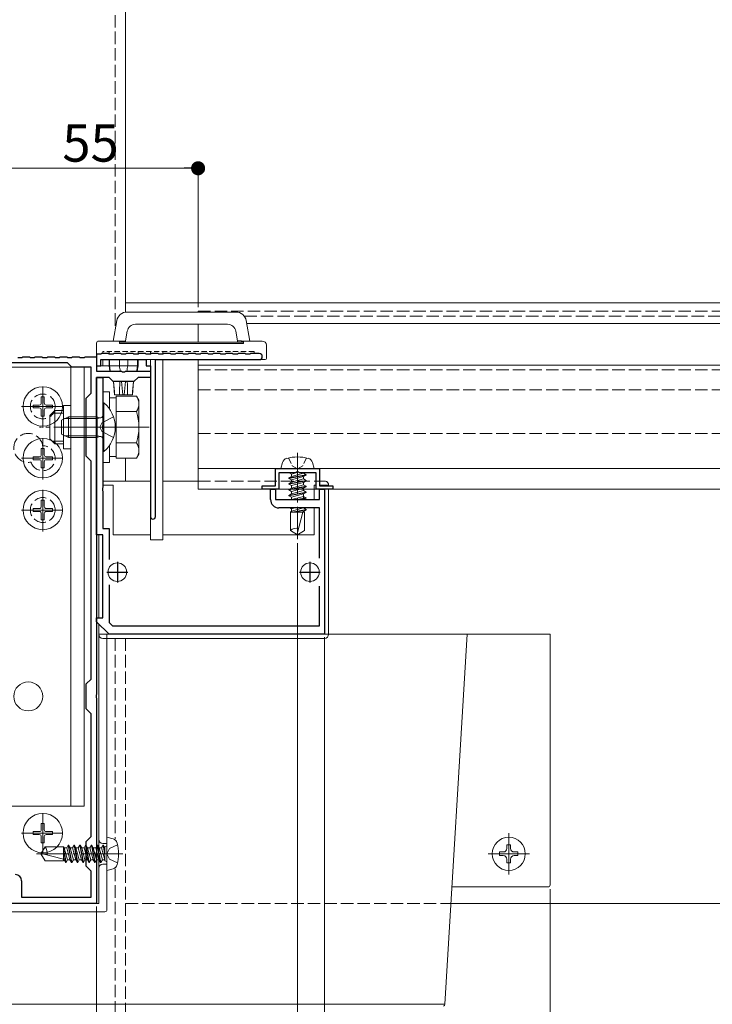
# Model space of a CAD drawing. Extents: x 0 to 2772, y 0 to 4487.
# Drawn here: x 1838 to 2006, y 532 to 769 of the extents above; entities that cross this region are included whole.
import ezdxf

# ---------------------------------------------------------------- set-up
doc = ezdxf.new("R2010")
doc.units = 0
for name, pattern in [('HIDDEN', [9.525, 6.35, -3.175]), ('YCENTER_1', [13, 10, -1, 1, -1]), ('YHIDDEN_1', [4, 3, -1])]:
    doc.linetypes.add(name, pattern=pattern)
for name, color, linetype, lineweight in [('YKK_11', 7, 'CONTINUOUS', 30), ('YKK_12', 2, 'CONTINUOUS', 13), ('YKK_13', 4, 'CONTINUOUS', 13), ('YKK_D', 6, 'CONTINUOUS', 13)]:
    doc.layers.add(name, color=color, linetype=linetype, lineweight=lineweight)
doc.styles.get("Standard").update_dxf_attribs({"font": 'txt', "bigfont": 'BIGFONT'})

msp = doc.modelspace()

# ---------------------------------------------------------------- linework, layer by layer
at = {"layer": 'YKK_11', "color": 0, "linetype": 'ByBlock', "lineweight": -2, "ltscale": 0.5}
for p, q in [((1838, 687.82), (1839, 687.82)), ((1839, 687.82), (1839.2, 688.02)), ((1839.2, 688.02), (1840.8, 688.02)), ((1840.8, 688.02), (1841, 687.82)), ((1841, 687.82), (1842, 687.82)), ((1842, 687.82), (1842.2, 688.02)), ((1842.2, 688.02), (1843.8, 688.02)), ((1843.8, 688.02), (1844, 687.82)), ((1844, 687.82), (1845, 687.82)), ((1845, 687.82), (1845.2, 688.02)), ((1845.2, 688.02), (1846.8, 688.02)), ((1846.8, 688.02), (1847, 687.82)), ((1847, 687.82), (1848, 687.82)), ((1848, 687.82), (1848.2, 688.02)), ((1848.2, 688.02), (1849.8, 688.02)), ((1849.8, 688.02), (1850, 687.82)), ((1850, 687.82), (1851, 687.82)), ((1851, 687.82), (1851.2, 688.02)), ((1851.2, 688.02), (1852.8, 688.02)), ((1852.8, 688.02), (1853, 687.82)), ((1853, 687.82), (1854, 687.82)), ((1854, 687.82), (1854.2, 688.02)), ((1854.2, 688.02), (1857, 688.02)), ((1858, 688.62), (1857, 688.62)), ((1857, 688.62), (1857, 685.82)), ((1857, 688.02), (1857, 684.52)), ((1858.2, 688.82), (1858, 688.62)), ((1858, 685.82), (1858, 687.32)), ((1858, 687.32), (1869, 687.32)), ((1859.8, 688.82), (1858.2, 688.82)), ((1860, 688.62), (1859.8, 688.82)), ((1861, 688.62), (1860, 688.62)), ((1861.2, 688.82), (1861, 688.62)), ((1862.8, 688.82), (1861.2, 688.82)), ((1863, 688.62), (1862.8, 688.82)), ((1864, 688.62), (1863, 688.62)), ((1864.2, 688.82), (1864, 688.62)), ((1865.8, 688.82), (1864.2, 688.82)), ((1866, 688.62), (1865.8, 688.82)), ((1867, 688.62), (1866, 688.62)), ((1867.2, 688.82), (1867, 688.62)), ((1868.8, 688.82), (1867.2, 688.82)), ((1869, 688.62), (1868.8, 688.82)), ((1870, 688.62), (1869, 688.62)), ((1869, 687.32), (1869, 685.82)), ((1870.2, 688.82), (1870, 688.62)), ((1871.8, 688.82), (1870.2, 688.82)), ((1871.2, 649.42), (1871.2, 687.32)), ((1871.2, 687.32), (1896.25, 687.32)), ((1872, 688.62), (1871.8, 688.82)), ((1873, 688.62), (1872, 688.62)), ((1873.2, 688.82), (1873, 688.62)), ((1874.8, 688.82), (1873.2, 688.82)), ((1875, 688.62), (1874.8, 688.82)), ((1876, 688.62), (1875, 688.62)), ((1876.2, 688.82), (1876, 688.62)), ((1877.8, 688.82), (1876.2, 688.82)), ((1878, 688.62), (1877.8, 688.82)), ((1879, 688.62), (1878, 688.62)), ((1879.2, 688.82), (1879, 688.62)), ((1880.8, 688.82), (1879.2, 688.82)), ((1881, 688.62), (1880.8, 688.82)), ((1882, 688.62), (1881, 688.62)), ((1882.2, 688.82), (1882, 688.62)), ((1883.8, 688.82), (1882.2, 688.82)), ((1884, 688.62), (1883.8, 688.82)), ((1885, 688.62), (1884, 688.62)), ((1885.2, 688.82), (1885, 688.62)), ((1886.8, 688.82), (1885.2, 688.82)), ((1887, 688.62), (1886.8, 688.82)), ((1888, 688.62), (1887, 688.62)), ((1888.2, 688.82), (1888, 688.62)), ((1889.8, 688.82), (1888.2, 688.82)), ((1890, 688.62), (1889.8, 688.82)), ((1891, 688.62), (1890, 688.62)), ((1891.2, 688.82), (1891, 688.62)), ((1892.8, 688.82), (1891.2, 688.82)), ((1893, 688.62), (1892.8, 688.82)), ((1894, 688.62), (1893, 688.62)), ((1894.2, 688.82), (1894, 688.62)), ((1896.25, 688.82), (1894.2, 688.82)), ((1850, 686.52), (1830.5, 686.52)), ((1851, 685.52), (1850, 686.52)), ((1855.7, 685.52), (1851, 685.52)), ((1855.7, 679.22), (1855.7, 685.52)), ((1857, 685.82), (1858, 685.82)), ((1869, 685.82), (1870, 685.82)), ((1870, 685.82), (1870, 649.42)), ((1857, 684.52), (1863.04, 684.52)), ((1860, 683.02), (1857, 683.02)), ((1857, 683.02), (1857, 671.48)), ((1857, 645.02), (1857, 683.02)), ((1857, 683.02), (1858.5, 683.02)), ((1858.5, 683.02), (1858.5, 671.48)), ((1861, 682.02), (1860, 683.02)), ((1863.04, 684.52), (1863.23, 684.4)), ((1863.23, 684.4), (1863.77, 684.4)), ((1863.77, 684.4), (1863.96, 684.52)), ((1863.96, 684.52), (1870, 684.52)), ((1867, 683.02), (1866, 682.02)), ((1870, 683.02), (1867, 683.02)), ((1870, 684.52), (1870, 683.02)), ((1866, 682.02), (1861, 682.02)), ((1854.5, 678.02), (1855.7, 679.22)), ((1854.5, 664.02), (1854.5, 678.02)), ((1857, 671.48), (1856.88, 671.3)), ((1856.88, 671.3), (1856.88, 670.75)), ((1856.88, 670.75), (1857, 670.56)), ((1857, 670.56), (1857, 606.48)), ((1858.5, 671.48), (1858.38, 671.3)), ((1858.38, 671.3), (1858.38, 670.75)), ((1858.38, 670.75), (1858.5, 670.56)), ((1858.5, 670.56), (1858.5, 656.48)), ((1855.7, 662.82), (1854.5, 664.02)), ((1855.7, 610.22), (1855.7, 662.82)), ((1900.2, 661.02), (1910.8, 661.02)), ((1900.2, 656.82), (1900.2, 661.02)), ((1910.8, 661.02), (1910.8, 656.82)), ((1905.04, 660.02), (1901, 660.02)), ((1901, 660.02), (1901, 656.02)), ((1905.23, 660.14), (1905.04, 660.02)), ((1905.77, 660.14), (1905.23, 660.14)), ((1905.96, 660.02), (1905.77, 660.14)), ((1910, 660.02), (1905.96, 660.02)), ((1910, 656.02), (1910, 660.02)), ((1858.5, 656.48), (1858.38, 656.3)), ((1858.38, 656.3), (1858.38, 655.75)), ((1897, 656.02), (1897, 656.82)), ((1897, 656.82), (1900.2, 656.82)), ((1910.8, 656.82), (1914, 656.82)), ((1914, 656.82), (1914, 656.02)), ((1858.38, 655.75), (1858.5, 655.56)), ((1858.5, 655.56), (1858.5, 646.52)), ((1901, 656.02), (1897, 656.02)), ((1899, 653.52), (1899, 656.02)), ((1899, 656.02), (1900.2, 656.02)), ((1900.2, 656.02), (1900.2, 653.52)), ((1914, 656.02), (1910, 656.02)), ((1910.8, 653.52), (1910.8, 656.02)), ((1910.8, 656.02), (1912, 656.02)), ((1912, 656.02), (1912, 621.02)), ((1900.2, 653.52), (1910.8, 653.52)), ((1910.8, 651.52), (1901, 651.52)), ((1910.8, 639.42), (1910.8, 651.52)), ((1858.5, 645.02), (1857, 645.02)), ((1858.5, 646.52), (1860, 646.52)), ((1858.5, 625.02), (1858.5, 645.02)), ((1860, 646.52), (1860, 639.08)), ((1860, 632.96), (1860, 623.85)), ((1910.8, 623.02), (1910.8, 632.62)), ((1857, 624.02), (1857, 625.02)), ((1857, 625.02), (1858.5, 625.02)), ((1860, 621.02), (1857, 624.02)), ((1860, 623.85), (1860.83, 623.02)), ((1860.83, 623.02), (1910.8, 623.02)), ((1912, 621.02), (1860, 621.02)), ((1854.5, 609.02), (1855.7, 610.22)), ((1854.5, 603.02), (1854.5, 609.02)), ((1857, 606.48), (1856.88, 606.3)), ((1856.88, 606.3), (1856.88, 605.75)), ((1856.88, 605.75), (1857, 605.56)), ((1857, 605.56), (1857, 568.48)), ((1855.7, 601.82), (1854.5, 603.02)), ((1855.7, 572.22), (1855.7, 601.82)), ((1854.5, 571.02), (1855.7, 572.22)), ((1854.5, 565.02), (1854.5, 571.02)), ((1857, 568.48), (1856.88, 568.3)), ((1856.88, 568.3), (1856.88, 567.75)), ((1856.88, 567.75), (1857, 567.56)), ((1857, 567.56), (1857, 556.02)), ((1855.7, 563.82), (1854.5, 565.02)), ((1855.7, 557.52), (1855.7, 563.82)), ((1838.9, 561.52), (1838.9, 557.52)), ((1838.9, 557.52), (1855.7, 557.52)), ((1857, 556.02), (1831, 556.02))]:
    msp.add_line(p, q, dxfattribs=at)
at = {"layer": 'YKK_11', "color": 2, "ltscale": 0.5}
for p, q in [((1862, 638.52), (1862, 633.52)), ((1908.5, 638.52), (1908.5, 633.52)), ((1859.5, 636.02), (1864.5, 636.02)), ((1906, 636.02), (1911, 636.02))]:
    msp.add_line(p, q, dxfattribs=at)
at = {"layer": 'YKK_11', "color": 0, "linetype": 'ByBlock', "lineweight": -2, "ltscale": 0.5}
for centre, radius, start, end in [((1896.25, 688.07), 0.75, 270, 90), ((1901, 653.52), 2, 180, 270), ((1870.6, 649.42), 0.6, 180, 270), ((1870.6, 649.42), 0.6, 270, 360), ((1837.4, 561.52), 1.5, 0, 90)]:
    msp.add_arc(centre, radius, start, end, dxfattribs=at)
at = {"layer": 'YKK_12'}
for p, q in [((1864, 1134.02), (1864, 698.8)), ((1864, 701.02), (2258.33, 701.02)), ((1881.5, 699.02), (1881.5, 698.82)), ((1881.5, 695.85), (1881.5, 691.52)), ((1893.25, 696.02), (2257.18, 696.02)), ((1881.5, 687.32), (1881.5, 685.87)), ((1881.5, 686.02), (1881.5, 656.02)), ((1881.5, 686.02), (1881.5, 661.02)), ((1881.5, 686.02), (2271.5, 686.02)), ((1864, 663.52), (1864, 658.02)), ((1881.5, 661.02), (2271.5, 661.02)), ((1881.5, 656.02), (2271.5, 656.02)), ((1943.09, 556.02), (2209.41, 556.02))]:
    msp.add_line(p, q, dxfattribs=at)
at = {"layer": 'YKK_12', "linetype": 'YHIDDEN_1'}
for p, q in [((1861.5, 918.52), (1861.5, 694.68)), ((1881.5, 699.02), (2257.71, 699.02)), ((1892.66, 697.82), (2257.49, 697.82)), ((1881.5, 684.9), (2271.5, 684.9)), ((1881.5, 680.02), (2271.5, 680.02)), ((1881.5, 669.52), (2271.5, 669.52)), ((1861.5, 620.02), (1861.5, 571.62)), ((1864, 620.02), (1864, 526.02)), ((1861.5, 564.42), (1861.5, 337.02)), ((1864, 556.02), (1943.09, 556.02))]:
    msp.add_line(p, q, dxfattribs=at)
at = {"layer": 'YKK_12', "linetype": 'YCENTER_1'}
msp.add_line((1905.5, 664.82), (1905.5, 644.02), dxfattribs=at)
at = {"layer": 'YKK_13'}
for p, q in [((1861, 691.82), (1861.87, 696.75)), ((1864.33, 698.82), (1890.66, 698.82)), ((1893.13, 696.75), (1894, 691.82)), ((1864.41, 694.19), (1864, 691.85)), ((1888.62, 695.85), (1866.38, 695.85)), ((1891, 691.85), (1890.59, 694.19)), ((1857.5, 691.82), (1862.5, 691.82)), ((1862.5, 691.82), (1862.5, 691.32)), ((1863, 691.82), (1862.5, 691.82)), ((1863, 691.52), (1863, 691.82)), ((1863, 691.82), (1864, 691.82)), ((1864, 691.85), (1864, 691.85)), ((1864, 691.85), (1864, 691.82)), ((1864, 691.82), (1864, 691.52)), ((1891, 691.52), (1891, 691.85)), ((1891, 691.85), (1892, 691.85)), ((1892, 691.85), (1892, 691.52)), ((1892.5, 691.82), (1892, 691.82)), ((1892.5, 691.82), (1897, 691.82)), ((1892.5, 691.32), (1892.5, 691.82)), ((1857, 686.12), (1857, 691.32)), ((1862.5, 691.52), (1892.5, 691.52)), ((1862.5, 691.22), (1862.5, 691.32)), ((1892.5, 691.22), (1862.5, 691.22)), ((1892.5, 691.22), (1892.5, 691.32)), ((1898, 690.82), (1898, 687.62)), ((1897.5, 687.32), (1858.5, 687.32)), ((1858.5, 687.32), (1858.5, 685.82)), ((1860, 687.32), (1860, 685.82)), ((1860.14, 685.82), (1860.14, 687.32)), ((1862.5, 685.82), (1862.5, 687.32)), ((1864.5, 685.82), (1864.5, 687.32)), ((1866.85, 685.82), (1866.85, 687.32)), ((1867, 685.82), (1867, 687.32)), ((1870, 687.32), (1870, 643.82)), ((1873, 643.82), (1873, 687.32)), ((1897.7, 687.32), (1897.5, 687.32)), ((1854, 685.52), (1799, 685.52)), ((1850.8, 579.52), (1850.8, 685.52)), ((1854, 685.52), (1854, 579.52)), ((1857.3, 685.82), (1857.5, 685.82)), ((1858.5, 685.82), (1857.5, 685.82)), ((1860, 685.82), (1858.5, 685.82)), ((1860, 685.82), (1860.2, 684.52)), ((1860.14, 685.82), (1860, 685.82)), ((1862.5, 685.82), (1860.14, 685.82)), ((1864.5, 685.82), (1862.5, 685.82)), ((1866.85, 685.82), (1864.5, 685.82)), ((1866.79, 684.52), (1867, 685.82)), ((1867, 685.82), (1866.85, 685.82)), ((1861.06, 682.03), (1861.35, 678.82)), ((1865.65, 678.82), (1865.93, 682.03)), ((1861.35, 678.82), (1861.35, 678.82)), ((1862.51, 678.82), (1861.35, 678.82)), ((1863.32, 678.82), (1862.51, 678.82)), ((1863.67, 678.82), (1863.32, 678.82)), ((1864.48, 678.82), (1863.67, 678.82)), ((1865.64, 678.82), (1864.48, 678.82)), ((1865.65, 678.82), (1865.64, 678.82)), ((1849, 676.22), (1850.8, 676.22)), ((1849, 676.22), (1849, 665.82)), ((1849, 665.82), (1850.8, 665.82)), ((1901.9, 662.5), (1901.5, 661.02)), ((1901.5, 661.02), (1909.5, 661.02)), ((1909.1, 662.5), (1909.5, 661.02)), ((1907.6, 659.55), (1903.4, 658.76)), ((1907.6, 659.45), (1903.4, 658.66)), ((1904.03, 659.12), (1903.4, 658.76)), ((1903.4, 658.66), (1903.4, 658.76)), ((1904.03, 658.3), (1903.4, 658.66)), ((1904.03, 659.7), (1903.47, 660.02)), ((1904.03, 659.7), (1905.76, 660.16)), ((1906.98, 659.91), (1904.03, 659.12)), ((1904.03, 659.12), (1904.03, 659.7)), ((1904.03, 658.3), (1906.98, 659.09)), ((1906.98, 658.51), (1904.03, 657.72)), ((1906.98, 659.91), (1906.98, 660.02)), ((1906.98, 659.91), (1907.6, 659.55)), ((1906.98, 659.09), (1907.6, 659.45)), ((1906.98, 658.51), (1906.98, 659.09)), ((1906.98, 658.51), (1907.6, 658.15)), ((1907.6, 659.45), (1907.6, 659.55)), ((1858.5, 658.02), (1870, 658.02)), ((1858.5, 657.02), (1861, 657.02)), ((1861, 657.02), (1861, 645.02)), ((1873, 658.02), (1881.5, 658.02)), ((1907.6, 658.15), (1903.4, 657.36)), ((1907.6, 658.05), (1903.4, 657.26)), ((1904.03, 657.72), (1903.4, 657.36)), ((1903.4, 657.26), (1903.4, 657.36)), ((1904.03, 656.9), (1903.4, 657.26)), ((1907.6, 656.75), (1903.4, 655.96)), ((1907.6, 656.65), (1903.4, 655.86)), ((1904.03, 656.32), (1903.4, 655.96)), ((1904.03, 657.72), (1904.03, 658.3)), ((1904.03, 656.9), (1906.98, 657.69)), ((1906.98, 657.11), (1904.03, 656.32)), ((1904.03, 656.32), (1904.03, 656.9)), ((1904.03, 655.5), (1906.98, 656.29)), ((1906.98, 657.69), (1907.6, 658.05)), ((1906.98, 657.11), (1906.98, 657.69)), ((1906.98, 657.11), (1907.6, 656.75)), ((1906.98, 656.29), (1907.6, 656.65)), ((1906.98, 655.71), (1906.98, 656.29)), ((1907.6, 658.05), (1907.6, 658.15)), ((1907.6, 656.65), (1907.6, 656.75)), ((1903.4, 655.86), (1903.4, 655.96)), ((1904.03, 655.5), (1903.4, 655.86)), ((1907.6, 655.35), (1903.4, 654.56)), ((1907.6, 655.25), (1903.4, 654.46)), ((1904.03, 654.92), (1903.4, 654.56)), ((1903.4, 654.46), (1903.4, 654.56)), ((1904.03, 654.1), (1903.4, 654.46)), ((1906.98, 655.71), (1904.03, 654.92)), ((1904.03, 654.92), (1904.03, 655.5)), ((1904.03, 654.1), (1906.98, 654.89)), ((1906.98, 654.31), (1904.03, 653.52)), ((1904.03, 653.52), (1904.03, 654.1)), ((1907.6, 653.95), (1905.32, 653.52)), ((1907.6, 653.85), (1905.85, 653.52)), ((1906.98, 655.71), (1907.6, 655.35)), ((1906.98, 654.89), (1907.6, 655.25)), ((1906.98, 653.52), (1906.98, 654.89)), ((1906.98, 654.31), (1907.6, 653.95)), ((1907.03, 653.52), (1907.6, 653.85)), ((1907.6, 655.25), (1907.6, 655.35)), ((1907.6, 653.85), (1907.6, 653.95)), ((1909.5, 656.02), (1909.5, 653.52)), ((1913, 656.02), (1913, 621.02)), ((1913, 656.02), (1913, 621.02)), ((1904.03, 651.3), (1903.64, 651.52)), ((1904.03, 651.3), (1904.85, 651.52)), ((1906.98, 651.51), (1904.03, 650.72)), ((1906.98, 651.51), (1907.6, 651.15)), ((1909.5, 651.52), (1909.5, 645.02)), ((1904.03, 650.72), (1903.8, 650.52)), ((1903.8, 650.52), (1903.8, 646.08)), ((1907.2, 650.52), (1903.8, 650.52)), ((1904.03, 650.72), (1904.03, 651.3)), ((1907.6, 651.15), (1904.25, 650.52)), ((1907.6, 651.05), (1904.79, 650.52)), ((1905.4, 645.25), (1906.82, 650.52)), ((1906.35, 650.52), (1906.98, 650.69)), ((1906.98, 650.69), (1907.6, 651.05)), ((1906.98, 650.52), (1906.98, 650.69)), ((1907.2, 650.52), (1907.2, 646.08)), ((1907.6, 651.05), (1907.6, 651.15)), ((1857.5, 645.02), (1857.5, 625.02)), ((1857.5, 645.02), (1857.5, 625.02)), ((1861, 645.02), (1870, 645.02)), ((1873, 645.02), (1909.5, 645.02)), ((1905.5, 645.02), (1903.8, 646.08)), ((1905.5, 645.02), (1907.2, 646.08)), ((1873, 643.82), (1870, 643.82)), ((1857.5, 623.52), (1857.5, 621.02)), ((1857.5, 623.52), (1857.5, 621.02)), ((1858.5, 620.02), (1912, 620.02)), ((1858.5, 620.02), (1912, 620.02)), ((1799, 579.52), (1854, 579.52)), ((1860.98, 571.62), (1859.5, 572.02)), ((1859.5, 572.02), (1859.5, 564.02)), ((1843.5, 568.02), (1844.56, 569.72)), ((1843.73, 568.12), (1849, 566.7)), ((1849, 569.72), (1844.56, 569.72)), ((1849, 566.32), (1849, 569.72)), ((1849.2, 569.5), (1849, 569.72)), ((1849.63, 565.92), (1849, 569.27)), ((1849.53, 565.92), (1849, 568.73)), ((1849.2, 569.5), (1849.78, 569.5)), ((1849.99, 566.55), (1849.2, 569.5)), ((1849.78, 569.5), (1850.14, 570.12)), ((1849.78, 569.5), (1850.57, 566.55)), ((1850.93, 565.92), (1850.14, 570.12)), ((1850.14, 570.12), (1850.24, 570.12)), ((1851.03, 565.92), (1850.24, 570.12)), ((1850.6, 569.5), (1850.24, 570.12)), ((1851.39, 566.55), (1850.6, 569.5)), ((1850.6, 569.5), (1851.18, 569.5)), ((1851.18, 569.5), (1851.54, 570.12)), ((1851.18, 569.5), (1851.97, 566.55)), ((1852.33, 565.92), (1851.54, 570.12)), ((1851.54, 570.12), (1851.64, 570.12)), ((1852.43, 565.92), (1851.64, 570.12)), ((1852, 569.5), (1851.64, 570.12)), ((1852.79, 566.55), (1852, 569.5)), ((1852, 569.5), (1852.58, 569.5)), ((1852.58, 569.5), (1852.94, 570.12)), ((1852.58, 569.5), (1853.37, 566.55)), ((1853.73, 565.92), (1852.94, 570.12)), ((1852.94, 570.12), (1853.04, 570.12)), ((1853.83, 565.92), (1853.04, 570.12)), ((1853.4, 569.5), (1853.04, 570.12)), ((1854.19, 566.55), (1853.4, 569.5)), ((1853.4, 569.5), (1853.98, 569.5)), ((1853.98, 569.5), (1854.34, 570.12)), ((1853.98, 569.5), (1854.77, 566.55)), ((1855.13, 565.92), (1854.34, 570.12)), ((1854.34, 570.12), (1854.44, 570.12)), ((1855.23, 565.92), (1854.44, 570.12)), ((1854.8, 569.5), (1854.44, 570.12)), ((1855.59, 566.55), (1854.8, 569.5)), ((1854.8, 569.5), (1855.38, 569.5)), ((1855.38, 569.5), (1855.74, 570.12)), ((1855.38, 569.5), (1856.17, 566.55)), ((1855.74, 570.12), (1855.84, 570.12)), ((1856.53, 565.92), (1855.74, 570.12)), ((1856.2, 569.5), (1855.84, 570.12)), ((1856.63, 565.92), (1855.84, 570.12)), ((1856.2, 569.5), (1856.78, 569.5)), ((1856.99, 566.55), (1856.2, 569.5)), ((1856.78, 569.5), (1857.14, 570.12)), ((1856.78, 569.5), (1857.57, 566.55)), ((1857.14, 570.12), (1857.24, 570.12)), ((1857.93, 565.92), (1857.14, 570.12)), ((1857.6, 569.5), (1857.24, 570.12)), ((1858.03, 565.92), (1857.24, 570.12)), ((1857.6, 569.5), (1858.18, 569.5)), ((1858.39, 566.55), (1857.6, 569.5)), ((1858.18, 569.5), (1858.54, 570.12)), ((1858.18, 569.5), (1858.97, 566.55)), ((1858.54, 570.12), (1858.64, 570.12)), ((1859, 567.67), (1858.54, 570.12)), ((1859, 569.5), (1858.64, 570.12)), ((1859, 568.2), (1858.64, 570.12)), ((1859.1, 569.72), (1859, 569.72)), ((1859, 566.32), (1859, 569.72)), ((1954.3, 568.46), (1954.3, 567.58)), ((1955.18, 568.46), (1954.3, 568.46)), ((1956.94, 570.22), (1956.06, 570.22)), ((1956.06, 570.22), (1956.06, 569.34)), ((1956.94, 569.34), (1956.94, 570.22)), ((1958.7, 568.46), (1957.82, 568.46)), ((1958.7, 567.58), (1958.7, 568.46)), ((1843.5, 568.02), (1844.56, 566.32)), ((1849, 566.32), (1844.56, 566.32)), ((1849, 567.18), (1849.17, 566.55)), ((1849, 566.55), (1849.17, 566.55)), ((1849.17, 566.55), (1849.53, 565.92)), ((1849.53, 565.92), (1849.63, 565.92)), ((1849.99, 566.55), (1849.63, 565.92)), ((1849.99, 566.55), (1850.57, 566.55)), ((1850.57, 566.55), (1850.93, 565.92)), ((1850.93, 565.92), (1851.03, 565.92)), ((1851.39, 566.55), (1851.03, 565.92)), ((1851.39, 566.55), (1851.97, 566.55)), ((1851.97, 566.55), (1852.33, 565.92)), ((1852.33, 565.92), (1852.43, 565.92)), ((1852.79, 566.55), (1852.43, 565.92)), ((1852.79, 566.55), (1853.37, 566.55)), ((1853.37, 566.55), (1853.73, 565.92)), ((1853.73, 565.92), (1853.83, 565.92)), ((1854.19, 566.55), (1853.83, 565.92)), ((1854.19, 566.55), (1854.77, 566.55)), ((1854.77, 566.55), (1855.13, 565.92)), ((1855.13, 565.92), (1855.23, 565.92)), ((1855.59, 566.55), (1855.23, 565.92)), ((1855.59, 566.55), (1856.17, 566.55)), ((1856.17, 566.55), (1856.53, 565.92)), ((1856.53, 565.92), (1856.63, 565.92)), ((1856.99, 566.55), (1856.63, 565.92)), ((1856.99, 566.55), (1857.57, 566.55)), ((1857.57, 566.55), (1857.93, 565.92)), ((1857.93, 565.92), (1858.03, 565.92)), ((1858.39, 566.55), (1858.03, 565.92)), ((1858.39, 566.55), (1859, 566.55)), ((1859.1, 566.32), (1859, 566.32)), ((1954.3, 567.58), (1955.18, 567.58)), ((1956.06, 566.7), (1956.06, 565.82)), ((1956.06, 565.82), (1956.94, 565.82)), ((1956.94, 565.82), (1956.94, 566.7)), ((1957.82, 567.58), (1958.7, 567.58)), ((1860.98, 564.42), (1859.5, 564.02))]:
    msp.add_line(p, q, dxfattribs=at)
at = {"layer": 'YKK_13', "linetype": 'HIDDEN', "ltscale": 0.2}
msp.add_line((1895, 689.32), (1858.5, 689.32), dxfattribs=at)
at = {"layer": 'YKK_13', "linetype": 'HIDDEN'}
for p, q in [((1858.5, 689.32), (1858.5, 688.82)), ((1860, 689.32), (1860, 688.64)), ((1867, 688.64), (1867, 689.32)), ((1870, 689.32), (1870, 688.64)), ((1873, 688.64), (1873, 689.32)), ((1895, 688.82), (1895, 689.32))]:
    msp.add_line(p, q, dxfattribs=at)
at = {"layer": 'YKK_13', "linetype": 'YCENTER_1'}
for p, q in [((1844, 670.87), (1844, 681.17)), ((1838.85, 676.02), (1849.15, 676.02)), ((1869.7, 671.02), (1843.2, 671.02)), ((1862, 671.02), (1848, 671.02)), ((1844, 658.37), (1844, 668.67)), ((1838.85, 663.52), (1849.15, 663.52)), ((1844, 645.87), (1844, 656.17)), ((1838.85, 651.02), (1849.15, 651.02)), ((1844, 567.87), (1844, 578.17)), ((1838.85, 573.02), (1849.15, 573.02)), ((1956.5, 563.02), (1956.5, 573.02)), ((1863.3, 568.02), (1842.5, 568.02)), ((1951.5, 568.02), (1961.5, 568.02))]:
    msp.add_line(p, q, dxfattribs=at)
at = {"layer": 'YKK_13', "linetype": 'Continuous', "ltscale": 0.5}
for p, q in [((1843.65, 678.37), (1844.35, 678.37)), ((1843.65, 678.37), (1843.65, 676.87)), ((1844.35, 678.37), (1844.35, 676.87)), ((1841.65, 676.37), (1841.65, 675.67)), ((1841.65, 676.37), (1843.15, 676.37)), ((1841.65, 675.67), (1843.15, 675.67)), ((1843.65, 675.17), (1843.65, 673.67)), ((1844.35, 675.17), (1844.35, 673.67)), ((1844.85, 676.37), (1846.35, 676.37)), ((1844.85, 675.67), (1846.35, 675.67)), ((1846.35, 676.37), (1846.35, 675.67)), ((1843.65, 673.67), (1844.35, 673.67)), ((1843.65, 665.87), (1844.35, 665.87)), ((1843.65, 665.87), (1843.65, 664.37)), ((1844.35, 665.87), (1844.35, 664.37)), ((1841.65, 663.87), (1841.65, 663.17)), ((1841.65, 663.87), (1843.15, 663.87)), ((1844.85, 663.87), (1846.35, 663.87)), ((1846.35, 663.87), (1846.35, 663.17)), ((1841.65, 663.17), (1843.15, 663.17)), ((1843.65, 662.67), (1843.65, 661.17)), ((1843.65, 661.17), (1844.35, 661.17)), ((1844.35, 662.67), (1844.35, 661.17)), ((1844.85, 663.17), (1846.35, 663.17)), ((1841.65, 651.37), (1841.65, 650.67)), ((1841.65, 651.37), (1843.15, 651.37)), ((1843.65, 653.37), (1844.35, 653.37)), ((1843.65, 653.37), (1843.65, 651.87)), ((1844.35, 653.37), (1844.35, 651.87)), ((1844.85, 651.37), (1846.35, 651.37)), ((1846.35, 651.37), (1846.35, 650.67)), ((1841.65, 650.67), (1843.15, 650.67)), ((1843.65, 650.17), (1843.65, 648.67)), ((1844.35, 650.17), (1844.35, 648.67)), ((1844.85, 650.67), (1846.35, 650.67)), ((1843.65, 648.67), (1844.35, 648.67)), ((1843.65, 575.37), (1844.35, 575.37)), ((1843.65, 575.37), (1843.65, 573.87)), ((1844.35, 575.37), (1844.35, 573.87)), ((1841.65, 573.37), (1841.65, 572.67)), ((1841.65, 573.37), (1843.15, 573.37)), ((1844.85, 573.37), (1846.35, 573.37)), ((1846.35, 573.37), (1846.35, 572.67)), ((1841.65, 572.67), (1843.15, 572.67)), ((1843.65, 572.17), (1843.65, 570.67)), ((1843.65, 570.67), (1844.35, 570.67)), ((1844.35, 572.17), (1844.35, 570.67)), ((1844.85, 572.67), (1846.35, 572.67))]:
    msp.add_line(p, q, dxfattribs=at)
at = {"layer": 'YKK_13', "linetype": 'Continuous'}
for p, q in [((1858.5, 679.52), (1858.5, 662.52)), ((1860.1, 679.52), (1858.5, 679.52)), ((1860.1, 675.45), (1860.1, 679.52)), ((1861.7, 678.07), (1860.1, 678.07)), ((1861.7, 678.53), (1866.62, 678.53)), ((1861.7, 663.52), (1861.7, 678.53)), ((1867.2, 677.52), (1866.62, 678.53)), ((1867.2, 664.52), (1867.2, 677.52)), ((1858.5, 676.92), (1858.5, 665.12)), ((1858.75, 676.92), (1858.5, 676.92)), ((1858.75, 665.12), (1858.75, 676.92)), ((1845.7, 673.82), (1846.9, 675.02)), ((1845.7, 673.82), (1845.7, 668.22)), ((1846.25, 674.37), (1849, 674.37)), ((1849, 675.02), (1846.9, 675.02)), ((1846.9, 675.02), (1846.9, 667.02)), ((1848.5, 672.72), (1850.2, 673.52)), ((1848.5, 669.32), (1848.5, 672.72)), ((1857.1, 673.09), (1849.28, 673.09)), ((1857.1, 673.52), (1850.2, 673.52)), ((1850.2, 668.52), (1850.2, 673.52)), ((1857.1, 668.52), (1857.1, 673.52)), ((1857.1, 673.52), (1857.7, 673.3)), ((1857.1, 673.09), (1858.02, 673.28)), ((1861.7, 667.02), (1861.7, 675.02)), ((1861.7, 674.77), (1866.62, 674.77)), ((1845.7, 668.22), (1846.9, 667.02)), ((1850.2, 668.52), (1848.5, 669.32)), ((1857.1, 668.95), (1849.28, 668.95)), ((1857.1, 668.52), (1850.2, 668.52)), ((1857.1, 668.95), (1858.02, 668.76)), ((1857.1, 668.52), (1857.7, 668.74)), ((1846.25, 667.67), (1849, 667.67)), ((1846.9, 667.02), (1849, 667.02)), ((1860.1, 662.52), (1860.1, 666.59)), ((1861.7, 667.27), (1866.62, 667.27)), ((1858.75, 665.12), (1858.5, 665.12)), ((1860.1, 663.97), (1861.7, 663.97)), ((1861.7, 663.52), (1866.62, 663.52)), ((1867.2, 664.52), (1866.62, 663.52)), ((1858.5, 662.52), (1860.1, 662.52)), ((1857.5, 571.52), (1857.5, 621.02)), ((1857.5, 621.02), (1859, 621.02)), ((1859, 621.02), (1859.5, 621.02)), ((1859.5, 621.02), (1859.5, 570.52)), ((1859.5, 621.02), (1916.5, 621.02)), ((1916.5, 621.02), (1946.5, 621.02)), ((1946.5, 621.02), (1941.04, 531.69)), ((1946.5, 621.02), (1966, 621.02)), ((1966, 621.02), (1966.5, 621.02)), ((1966.5, 621.02), (1966.5, 560.52)), ((1857.5, 564.52), (1857.5, 571.52)), ((1859, 570.52), (1858.5, 570.52)), ((1859.5, 570.52), (1859, 570.52)), ((1859.5, 565.52), (1859.5, 570.52)), ((1857.5, 556.02), (1857.5, 564.52)), ((1859, 565.52), (1858.5, 565.52)), ((1859, 565.52), (1859.5, 565.52)), ((1859.5, 565.52), (1859.5, 554.52)), ((1966, 560.02), (1942.77, 560.02)), ((1859, 554.02), (1794, 554.02)), ((1795.5, 556.02), (1857.5, 556.02)), ((1736.5, 531.69), (1916.5, 531.69)), ((1916.5, 531.69), (1941.04, 531.69))]:
    msp.add_line(p, q, dxfattribs=at)
at = {"layer": 'YKK_13', "linetype": 'YHIDDEN_1'}
for p, q in [((1861.08, 673.52), (1858.37, 672.17)), ((1857.76, 671.02), (1858.37, 672.17)), ((1857.76, 671.02), (1858.37, 669.88)), ((1861.08, 668.52), (1858.37, 669.88)), ((1881.5, 658.02), (1912, 658.02)), ((1909.5, 657.02), (1909.5, 656.02)), ((1909.5, 657.02), (1910, 657.02)), ((1910.82, 657.02), (1913, 657.02)), ((1913, 657.02), (1913, 656.82)), ((1913, 657.02), (1913, 656.82)), ((1860.14, 569.28), (1859.47, 568.02)), ((1862.07, 570.22), (1860.14, 569.28)), ((1860.14, 566.76), (1859.47, 568.02)), ((1862.07, 565.82), (1860.14, 566.76))]:
    msp.add_line(p, q, dxfattribs=at)
at = {"layer": 'YKK_13', "linetype": 'YHIDDEN_1', "ltscale": 0.5}
for p, q in [((1903.3, 663.59), (1904.24, 661.66)), ((1907.7, 663.59), (1906.76, 661.66)), ((1904.24, 661.66), (1905.5, 660.99)), ((1906.76, 661.66), (1905.5, 660.99))]:
    msp.add_line(p, q, dxfattribs=at)
at = {"layer": 'YKK_13', "linetype": 'Continuous', "ltscale": 0.5}
for centre in [(1844, 676.02), (1844, 663.52), (1844, 651.02), (1844, 573.02)]:
    msp.add_circle(centre, 4.75, dxfattribs=at)
at = {"layer": 'YKK_13', "linetype": 'YHIDDEN_1'}
for centre in [(1844, 676.02), (1844, 651.02)]:
    msp.add_circle(centre, 3, dxfattribs=at)
at = {"layer": 'YKK_13'}
for centre, radius in [((1862, 636.02), 2.25), ((1862, 636.02), 2.25), ((1908.5, 636.02), 2.25), ((1908.5, 636.02), 2.25), ((1840.5, 606.02), 3.5), ((1956.5, 568.02), 4)]:
    msp.add_circle(centre, radius, dxfattribs=at)
for centre, radius, start, end in [((1864.33, 696.32), 2.5, 90, 170), ((1890.66, 696.32), 2.5, 10, 90), ((1866.38, 693.85), 2, 90, 170), ((1888.62, 693.85), 2, 10, 90), ((1857.5, 691.32), 0.5, 90, 180), ((1897, 690.82), 1, 0, 90), ((1897.7, 687.62), 0.3, 270, 0), ((1857.3, 686.12), 0.3, 180, 270), ((1903.25, 662.14), 1.4, 104.3233, 165), ((1905.5, 653.32), 10.5, 75.6767, 104.3233), ((1907.75, 662.14), 1.4, 15, 75.6767), ((1905.34, 644.11), 2.5, 80.3134, 128.0135), ((1905.6, 645.2), 0.2, 165, 238), ((1858.5, 621.02), 1, 180, 270), ((1858.5, 621.02), 1, 180, 270), ((1912, 621.02), 1, 270, 0), ((1912, 621.02), 1, 270, 0), ((1860.62, 570.27), 1.4, 14.3233, 75), ((1851.8, 568.02), 10.5, 345.6767, 14.3233), ((1843.68, 567.92), 0.2, 75, 148), ((1842.59, 568.18), 2.5, 350.3134, 38.0135), ((1859.1, 570.12), 0.4, 270, 0), ((1955.18, 569.34), 0.88, 270, 0), ((1957.82, 569.34), 0.88, 180, 270), ((1859.1, 565.92), 0.4, 0, 90), ((1955.18, 566.7), 0.88, 0, 90), ((1957.82, 566.7), 0.88, 90, 180), ((1860.62, 565.77), 1.4, 285, 345.6767)]:
    msp.add_arc(centre, radius, start, end, dxfattribs=at)
at = {"layer": 'YKK_13', "linetype": 'Continuous'}
for centre, radius, start, end in [((1863.88, 676.65), 3.32, 325.6158, 34.3842), ((1853.8, 671.02), 7.7, 309.9831, 50.0169), ((1857.9, 673.87), 0.6, 250.0304, 0), ((1854.78, 671.02), 12.42, 342.412, 17.588), ((1857.9, 668.17), 0.6, 0, 109.9696), ((1863.88, 665.39), 3.32, 325.6158, 34.3842), ((1858.5, 571.52), 1, 180, 270), ((1858.5, 564.52), 1, 90, 180), ((1966, 560.52), 0.5, 270, 0), ((1859, 554.52), 0.5, 270, 0), ((1940.54, 531.72), 0.5, 295, 356.5)]:
    msp.add_arc(centre, radius, start, end, dxfattribs=at)
at = {"layer": 'YKK_13', "linetype": 'Continuous', "ltscale": 0.5}
for centre, start, end in [((1843.15, 676.87), 270, 0), ((1843.15, 675.17), 0, 90), ((1844.85, 676.87), 180, 270), ((1844.85, 675.17), 90, 180), ((1843.15, 664.37), 270, 0), ((1844.85, 664.37), 180, 270), ((1843.15, 662.67), 0, 90), ((1844.85, 662.67), 90, 180), ((1843.15, 651.87), 270, 0), ((1844.85, 651.87), 180, 270), ((1843.15, 650.17), 0, 90), ((1844.85, 650.17), 90, 180), ((1843.15, 573.87), 270, 0), ((1844.85, 573.87), 180, 270), ((1843.15, 572.17), 0, 90), ((1844.85, 572.17), 90, 180)]:
    msp.add_arc(centre, 0.5, start, end, dxfattribs=at)
at = {"layer": 'YKK_13', "linetype": 'YHIDDEN_1'}
for centre, radius, start, end in [((1840.5, 666.02), 3.5, 8.2097, 280.715), ((1844, 663.52), 3, 198.2396, 90.685), ((1912, 657.02), 1, 0, 90)]:
    msp.add_arc(centre, radius, start, end, dxfattribs=at)
at = {"layer": 'YKK_13'}
for start_param, end_param in [(1.098586, 1.395), (4.888185, 5.184599)]:
    msp.add_ellipse((1863.5, 676.82), major_axis=(0, 11.43), ratio=0.087489, start_param=start_param, end_param=end_param, dxfattribs=at)
for points in [[(1860.3, 684.52), (1860.24, 684.95), (1860.19, 685.39), (1860.14, 685.82)], [(1862.7, 684.52), (1862.63, 684.95), (1862.56, 685.39), (1862.5, 685.82)], [(1864.29, 684.52), (1864.36, 684.95), (1864.43, 685.39), (1864.5, 685.82)], [(1866.69, 684.52), (1866.75, 684.95), (1866.8, 685.39), (1866.85, 685.82)], [(1861.35, 678.82), (1861.27, 679.89), (1861.19, 680.95), (1861.11, 682.02)], [(1863.32, 678.82), (1863.23, 679.89), (1863.13, 680.95), (1863.04, 682.02)], [(1863.67, 678.82), (1863.76, 679.89), (1863.86, 680.95), (1863.95, 682.02)], [(1865.64, 678.82), (1865.72, 679.89), (1865.81, 680.95), (1865.88, 682.02)]]:
    msp.add_open_spline(points, degree=3, dxfattribs=at)
at = {"layer": 'YKK_D'}
for p, q in [((1881.5, 700.02), (1881.5, 734.52)), ((1829.9, 733.52), (1878.1, 733.52)), ((1905.5, 643.02), (1905.5, 396.02)), ((1912, 620.32), (1912, 376.02)), ((1912, 620.32), (1912, 396.02)), ((1966.5, 559.52), (1966.5, 356.02)), ((1857, 555.32), (1857, 376.02)), ((1857, 555.32), (1857, 376.02))]:
    msp.add_line(p, q, dxfattribs=at)
at = {"layer": 'YKK_D', "linetype": 'ByBlock', "lineweight": -2}
msp.add_line((1879.8, 733.52), (1878.1, 733.52), dxfattribs=at)
at = {"layer": 'YKK_D', "linetype": 'ByBlock', "const_width": 1.7}
msp.add_lwpolyline([(1880.65, 733.52, 1), (1882.35, 733.52, 1)], format="xyb", close=True, dxfattribs=at)

# ---------------------------------------------------------------- texts
at = {"layer": 'YKK_D'}
msp.add_text('55', height=9, dxfattribs=at).set_placement((1848.72, 735.12))

doc.saveas('drawing.dxf')
